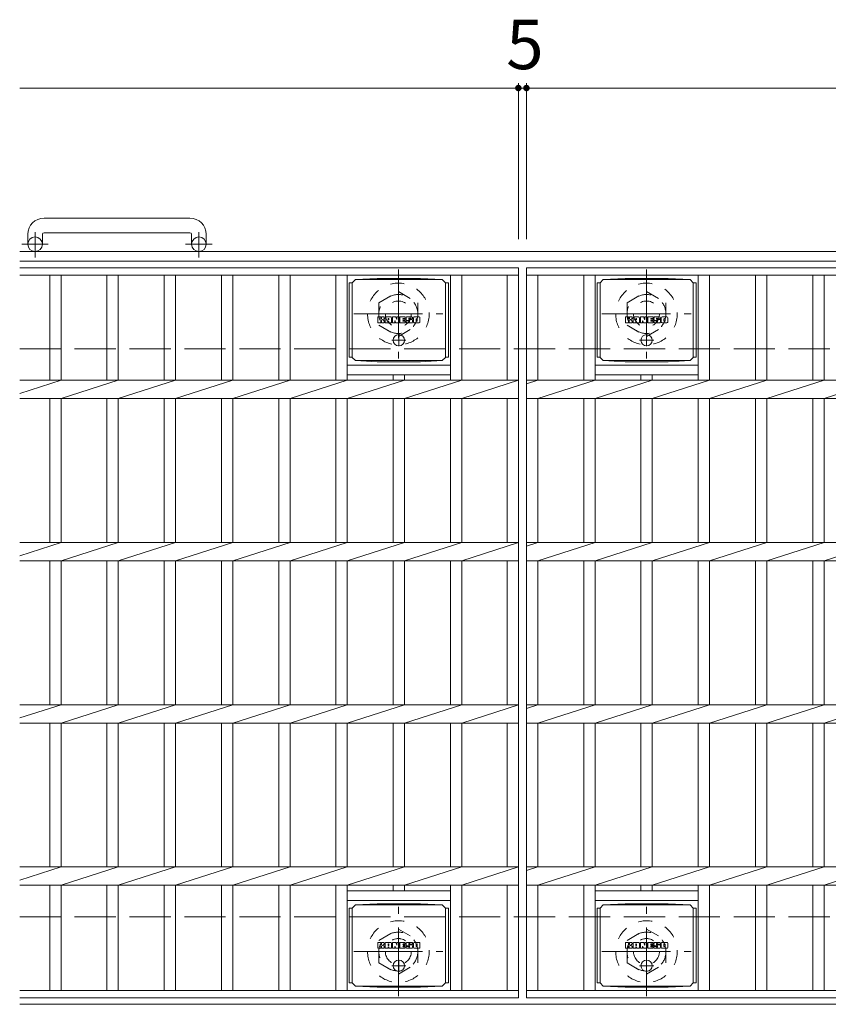
# Model space of a CAD drawing. Units: millimetres. Extents: x -1786 to 1923, y -1353 to 1377.
# Drawn here: x -1644 to -1146, y 653 to 1260 of the extents above; entities that cross this region are included whole.
import ezdxf

# ---------------------------------------------------------------- set-up
doc = ezdxf.new("R2010")
doc.units = ezdxf.units.MM
doc.header["$LTSCALE"] = 10
for name, pattern in [('JWW_CENTER1', [6.773333, 4.233333, -0.846667, 0.846667, -0.846667]), ('JWW_DASHED1', [1.693333, 0.846667, -0.846667]), ('JWW_DASHED3', [3.386667, 2.54, -0.846667])]:
    doc.linetypes.add(name, pattern=pattern)
for name, color, linetype in [('C-1', 7, 'Continuous'), ('C-2', 7, 'Continuous'), ('C-4', 7, 'Continuous'), ('C-8', 7, 'Continuous'), ('C-9', 7, 'Continuous'), ('C-F', 7, 'Continuous')]:
    doc.layers.add(name, color=color, linetype=linetype)
doc.styles.add('ＭＳ ゴシック', font='txt', dxfattribs={"height": 1})

msp = doc.modelspace()

# ---------------------------------------------------------------- linework, layer by layer
at = {"layer": 'C-1', "color": 2, "linetype": 'Continuous', "lineweight": 9}
for p, q in [((-1539.14, 1137.97), (-1629.14, 1137.97)), ((-1629.14, 1128.97), (-1539.14, 1128.97)), ((-1639.14, 1127.97), (-1639.14, 1121.87)), ((-1630.14, 1127.97), (-1630.14, 1121.87)), ((-1538.14, 1127.97), (-1538.14, 1121.87)), ((-1529.14, 1127.97), (-1529.14, 1121.87)), ((-24.14, 1117.37), (-1644.14, 1117.37)), ((-24.14, 1111.37), (-1644.14, 1111.37)), ((-24.14, 653.37), (-1644.14, 653.37))]:
    msp.add_line(p, q, dxfattribs=at)
at = {"layer": 'C-1', "color": 2, "linetype": 'JWW_CENTER1', "lineweight": 9}
for p, q in [((-1634.64, 1113.76), (-1634.64, 1129.36)), ((-1533.64, 1113.76), (-1533.64, 1129.36)), ((-1626.48, 1121.87), (-1642.88, 1121.87)), ((-1525.48, 1121.87), (-1541.88, 1121.87))]:
    msp.add_line(p, q, dxfattribs=at)
at = {"layer": 'C-1', "color": 2, "linetype": 'JWW_DASHED3', "lineweight": 9}
for p, q in [((-1644.14, 1057.37), (-24.14, 1057.37)), ((-1644.14, 707.37), (-24.14, 707.37))]:
    msp.add_line(p, q, dxfattribs=at)
at = {"layer": 'C-1', "color": 2, "linetype": 'Continuous', "lineweight": 9}
for centre in [(-1634.64, 1121.87), (-1533.64, 1121.87)]:
    msp.add_circle(centre, 4.5, dxfattribs=at)
for centre, radius, start, end in [((-1629.14, 1127.97), 10, 90, 180), ((-1539.14, 1127.97), 10, 0, 90), ((-1629.14, 1127.97), 1, 90, 180), ((-1539.14, 1127.97), 1, 0, 90)]:
    msp.add_arc(centre, radius, start, end, dxfattribs=at)
at = {"layer": 'C-2', "color": 3, "linetype": 'Continuous', "lineweight": 9}
for p, q in [((-1644.14, 1107.37), (-1336.64, 1107.37)), ((-1336.64, 1107.37), (-1336.64, 657.37)), ((-1331.64, 1107.37), (-336.64, 1107.37)), ((-1331.64, 1107.37), (-1331.64, 657.37)), ((-1644.14, 1102.87), (-1336.64, 1102.87)), ((-1625.64, 1102.87), (-1625.64, 1038.03)), ((-1618.64, 1102.87), (-1618.64, 1038.03)), ((-1590.34, 1102.87), (-1590.34, 1038.03)), ((-1583.34, 1102.87), (-1583.34, 1038.03)), ((-1555.04, 1102.87), (-1555.04, 1038.03)), ((-1548.04, 1102.87), (-1548.04, 1038.03)), ((-1519.74, 1102.87), (-1519.74, 1038.03)), ((-1512.74, 1102.87), (-1512.74, 1038.03)), ((-1484.44, 1102.87), (-1484.44, 1038.03)), ((-1477.44, 1102.87), (-1477.44, 1038.03)), ((-1449.14, 1102.87), (-1449.14, 1038.03)), ((-1442.14, 1102.87), (-1442.14, 1038.03)), ((-1378.54, 1102.87), (-1378.54, 1038.03)), ((-1371.54, 1102.87), (-1371.54, 1038.03)), ((-1343.64, 1102.87), (-1343.64, 1038.03)), ((-1331.64, 1102.87), (-336.64, 1102.87)), ((-1324.64, 1102.87), (-1324.64, 1038.03)), ((-1296.34, 1102.87), (-1296.34, 1038.03)), ((-1289.34, 1102.87), (-1289.34, 1038.03)), ((-1225.74, 1102.87), (-1225.74, 1038.03)), ((-1218.74, 1102.87), (-1218.74, 1038.03)), ((-1190.44, 1102.87), (-1190.44, 1038.03)), ((-1183.44, 1102.87), (-1183.44, 1038.03)), ((-1155.14, 1102.87), (-1155.14, 1038.03)), ((-1148.14, 1102.87), (-1148.14, 1038.03)), ((-1442.14, 1047.37), (-1378.54, 1047.37)), ((-1289.34, 1047.37), (-1225.74, 1047.37)), ((-1644.14, 1038.03), (-1336.64, 1038.03)), ((-1644.14, 1029.85), (-1618.64, 1038.03)), ((-1618.64, 1026.71), (-1583.34, 1038.03)), ((-1583.34, 1026.71), (-1548.04, 1038.03)), ((-1548.04, 1026.71), (-1512.74, 1038.03)), ((-1512.74, 1026.71), (-1477.44, 1038.03)), ((-1477.44, 1026.71), (-1442.14, 1038.03)), ((-1442.14, 1041.37), (-1378.54, 1041.37)), ((-1442.14, 1026.71), (-1406.84, 1038.03)), ((-1413.84, 1041.37), (-1413.84, 1038.03)), ((-1406.84, 1041.37), (-1406.84, 1038.03)), ((-1406.84, 1026.71), (-1371.54, 1038.03)), ((-1371.54, 1026.71), (-1336.64, 1038.03)), ((-1331.64, 1038.03), (-336.64, 1038.03)), ((-1331.64, 1035.78), (-1324.64, 1038.03)), ((-1324.64, 1026.71), (-1289.34, 1038.03)), ((-1289.34, 1041.37), (-1225.74, 1041.37)), ((-1289.34, 1026.71), (-1254.04, 1038.03)), ((-1261.04, 1041.37), (-1261.04, 1038.03)), ((-1254.04, 1041.37), (-1254.04, 1038.03)), ((-1254.04, 1026.71), (-1218.74, 1038.03)), ((-1218.74, 1026.71), (-1183.44, 1038.03)), ((-1183.44, 1026.71), (-1148.14, 1038.03)), ((-1148.14, 1026.71), (-1112.84, 1038.03)), ((-1644.14, 1026.71), (-1336.64, 1026.71)), ((-1625.64, 1026.71), (-1625.64, 938.03)), ((-1618.64, 1026.71), (-1618.64, 938.03)), ((-1590.34, 1026.71), (-1590.34, 938.03)), ((-1583.34, 1026.71), (-1583.34, 938.03)), ((-1555.04, 1026.71), (-1555.04, 938.03)), ((-1548.04, 1026.71), (-1548.04, 938.03)), ((-1519.74, 1026.71), (-1519.74, 938.03)), ((-1512.74, 1026.71), (-1512.74, 938.03)), ((-1484.44, 1026.71), (-1484.44, 938.03)), ((-1477.44, 1026.71), (-1477.44, 938.03)), ((-1449.14, 1026.71), (-1449.14, 938.03)), ((-1442.14, 1026.71), (-1442.14, 938.03)), ((-1413.84, 1026.71), (-1413.84, 938.03)), ((-1406.84, 1026.71), (-1406.84, 938.03)), ((-1378.54, 1026.71), (-1378.54, 938.03)), ((-1371.54, 1026.71), (-1371.54, 938.03)), ((-1343.64, 1026.71), (-1343.64, 938.03)), ((-1331.64, 1026.71), (-336.64, 1026.71)), ((-1324.64, 1026.71), (-1324.64, 938.03)), ((-1296.34, 1026.71), (-1296.34, 938.03)), ((-1289.34, 1026.71), (-1289.34, 938.03)), ((-1261.04, 1026.71), (-1261.04, 938.03)), ((-1254.04, 1026.71), (-1254.04, 938.03)), ((-1225.74, 1026.71), (-1225.74, 938.03)), ((-1218.74, 1026.71), (-1218.74, 938.03)), ((-1190.44, 1026.71), (-1190.44, 938.03)), ((-1183.44, 1026.71), (-1183.44, 938.03)), ((-1155.14, 1026.71), (-1155.14, 938.03)), ((-1148.14, 1026.71), (-1148.14, 938.03)), ((-1644.14, 938.03), (-1336.64, 938.03)), ((-1644.14, 929.85), (-1618.64, 938.03)), ((-1618.64, 926.71), (-1583.34, 938.03)), ((-1583.34, 926.71), (-1548.04, 938.03)), ((-1548.04, 926.71), (-1512.74, 938.03)), ((-1512.74, 926.71), (-1477.44, 938.03)), ((-1477.44, 926.71), (-1442.14, 938.03)), ((-1442.14, 926.71), (-1406.84, 938.03)), ((-1406.84, 926.71), (-1371.54, 938.03)), ((-1371.54, 926.71), (-1336.64, 938.03)), ((-1331.64, 938.03), (-336.64, 938.03)), ((-1331.64, 935.78), (-1324.64, 938.03)), ((-1324.64, 926.71), (-1289.34, 938.03)), ((-1289.34, 926.71), (-1254.04, 938.03)), ((-1254.04, 926.71), (-1218.74, 938.03)), ((-1218.74, 926.71), (-1183.44, 938.03)), ((-1183.44, 926.71), (-1148.14, 938.03)), ((-1148.14, 926.71), (-1112.84, 938.03)), ((-1644.14, 926.71), (-1336.64, 926.71)), ((-1625.64, 926.71), (-1625.64, 838.03)), ((-1618.64, 926.71), (-1618.64, 838.03)), ((-1590.34, 926.71), (-1590.34, 838.03)), ((-1583.34, 926.71), (-1583.34, 838.03)), ((-1555.04, 926.71), (-1555.04, 838.03)), ((-1548.04, 926.71), (-1548.04, 838.03)), ((-1519.74, 926.71), (-1519.74, 838.03)), ((-1512.74, 926.71), (-1512.74, 838.03)), ((-1484.44, 926.71), (-1484.44, 838.03)), ((-1477.44, 926.71), (-1477.44, 838.03)), ((-1449.14, 926.71), (-1449.14, 838.03)), ((-1442.14, 926.71), (-1442.14, 838.03)), ((-1413.84, 926.71), (-1413.84, 838.03)), ((-1406.84, 926.71), (-1406.84, 838.03)), ((-1378.54, 926.71), (-1378.54, 838.03)), ((-1371.54, 926.71), (-1371.54, 838.03)), ((-1343.64, 926.71), (-1343.64, 838.03)), ((-1331.64, 926.71), (-336.64, 926.71)), ((-1324.64, 926.71), (-1324.64, 838.03)), ((-1296.34, 926.71), (-1296.34, 838.03)), ((-1289.34, 926.71), (-1289.34, 838.03)), ((-1261.04, 926.71), (-1261.04, 838.03)), ((-1254.04, 926.71), (-1254.04, 838.03)), ((-1225.74, 926.71), (-1225.74, 838.03)), ((-1218.74, 926.71), (-1218.74, 838.03)), ((-1190.44, 926.71), (-1190.44, 838.03)), ((-1183.44, 926.71), (-1183.44, 838.03)), ((-1155.14, 926.71), (-1155.14, 838.03)), ((-1148.14, 926.71), (-1148.14, 838.03)), ((-1644.14, 838.03), (-1336.64, 838.03)), ((-1644.14, 829.85), (-1618.64, 838.03)), ((-1618.64, 826.71), (-1583.34, 838.03)), ((-1583.34, 826.71), (-1548.04, 838.03)), ((-1548.04, 826.71), (-1512.74, 838.03)), ((-1512.74, 826.71), (-1477.44, 838.03)), ((-1477.44, 826.71), (-1442.14, 838.03)), ((-1442.14, 826.71), (-1406.84, 838.03)), ((-1406.84, 826.71), (-1371.54, 838.03)), ((-1371.54, 826.71), (-1336.64, 838.03)), ((-1331.64, 838.03), (-336.64, 838.03)), ((-1331.64, 835.78), (-1324.64, 838.03)), ((-1324.64, 826.71), (-1289.34, 838.03)), ((-1289.34, 826.71), (-1254.04, 838.03)), ((-1254.04, 826.71), (-1218.74, 838.03)), ((-1218.74, 826.71), (-1183.44, 838.03)), ((-1183.44, 826.71), (-1148.14, 838.03)), ((-1148.14, 826.71), (-1112.84, 838.03)), ((-1644.14, 826.71), (-1336.64, 826.71)), ((-1625.64, 826.71), (-1625.64, 738.03)), ((-1618.64, 826.71), (-1618.64, 738.03)), ((-1590.34, 826.71), (-1590.34, 738.03)), ((-1583.34, 826.71), (-1583.34, 738.03)), ((-1555.04, 826.71), (-1555.04, 738.03)), ((-1548.04, 826.71), (-1548.04, 738.03)), ((-1519.74, 826.71), (-1519.74, 738.03)), ((-1512.74, 826.71), (-1512.74, 738.03)), ((-1484.44, 826.71), (-1484.44, 738.03)), ((-1477.44, 826.71), (-1477.44, 738.03)), ((-1449.14, 826.71), (-1449.14, 738.03)), ((-1442.14, 826.71), (-1442.14, 738.03)), ((-1413.84, 826.71), (-1413.84, 738.03)), ((-1406.84, 826.71), (-1406.84, 738.03)), ((-1378.54, 826.71), (-1378.54, 738.03)), ((-1371.54, 826.71), (-1371.54, 738.03)), ((-1343.64, 826.71), (-1343.64, 738.03)), ((-1331.64, 826.71), (-336.64, 826.71)), ((-1324.64, 826.71), (-1324.64, 738.03)), ((-1296.34, 826.71), (-1296.34, 738.03)), ((-1289.34, 826.71), (-1289.34, 738.03)), ((-1261.04, 826.71), (-1261.04, 738.03)), ((-1254.04, 826.71), (-1254.04, 738.03)), ((-1225.74, 826.71), (-1225.74, 738.03)), ((-1218.74, 826.71), (-1218.74, 738.03)), ((-1190.44, 826.71), (-1190.44, 738.03)), ((-1183.44, 826.71), (-1183.44, 738.03)), ((-1155.14, 826.71), (-1155.14, 738.03)), ((-1148.14, 826.71), (-1148.14, 738.03)), ((-1644.14, 738.03), (-1336.64, 738.03)), ((-1644.14, 729.85), (-1618.64, 738.03)), ((-1618.64, 726.71), (-1583.34, 738.03)), ((-1583.34, 726.71), (-1548.04, 738.03)), ((-1548.04, 726.71), (-1512.74, 738.03)), ((-1512.74, 726.71), (-1477.44, 738.03)), ((-1477.44, 726.71), (-1442.14, 738.03)), ((-1442.14, 726.71), (-1406.84, 738.03)), ((-1406.84, 726.71), (-1371.54, 738.03)), ((-1371.54, 726.71), (-1336.64, 738.03)), ((-1331.64, 738.03), (-336.64, 738.03)), ((-1331.64, 735.78), (-1324.64, 738.03)), ((-1324.64, 726.71), (-1289.34, 738.03)), ((-1289.34, 726.71), (-1254.04, 738.03)), ((-1254.04, 726.71), (-1218.74, 738.03)), ((-1218.74, 726.71), (-1183.44, 738.03)), ((-1183.44, 726.71), (-1148.14, 738.03)), ((-1148.14, 726.71), (-1112.84, 738.03)), ((-1644.14, 726.71), (-1336.64, 726.71)), ((-1625.64, 726.71), (-1625.64, 661.87)), ((-1618.64, 726.71), (-1618.64, 661.87)), ((-1590.34, 726.71), (-1590.34, 661.87)), ((-1583.34, 726.71), (-1583.34, 661.87)), ((-1555.04, 726.71), (-1555.04, 661.87)), ((-1548.04, 726.71), (-1548.04, 661.87)), ((-1519.74, 726.71), (-1519.74, 661.87)), ((-1512.74, 726.71), (-1512.74, 661.87)), ((-1484.44, 726.71), (-1484.44, 661.87)), ((-1477.44, 726.71), (-1477.44, 661.87)), ((-1449.14, 726.71), (-1449.14, 661.87)), ((-1442.14, 726.71), (-1442.14, 661.87)), ((-1442.14, 723.37), (-1378.54, 723.37)), ((-1413.84, 726.71), (-1413.84, 723.37)), ((-1406.84, 726.71), (-1406.84, 723.37)), ((-1378.54, 726.71), (-1378.54, 661.87)), ((-1371.54, 726.71), (-1371.54, 661.87)), ((-1343.64, 726.71), (-1343.64, 661.87)), ((-1331.64, 726.71), (-336.64, 726.71)), ((-1324.64, 726.71), (-1324.64, 661.87)), ((-1296.34, 726.71), (-1296.34, 661.87)), ((-1289.34, 726.71), (-1289.34, 661.87)), ((-1289.34, 723.37), (-1225.74, 723.37)), ((-1261.04, 726.71), (-1261.04, 723.37)), ((-1254.04, 726.71), (-1254.04, 723.37)), ((-1225.74, 726.71), (-1225.74, 661.87)), ((-1218.74, 726.71), (-1218.74, 661.87)), ((-1190.44, 726.71), (-1190.44, 661.87)), ((-1183.44, 726.71), (-1183.44, 661.87)), ((-1155.14, 726.71), (-1155.14, 661.87)), ((-1148.14, 726.71), (-1148.14, 661.87)), ((-1442.14, 717.37), (-1378.54, 717.37)), ((-1289.34, 717.37), (-1225.74, 717.37)), ((-1644.14, 661.87), (-1336.64, 661.87)), ((-1331.64, 661.87), (-336.64, 661.87)), ((-1644.14, 657.37), (-1336.64, 657.37)), ((-1331.64, 657.37), (-336.64, 657.37))]:
    msp.add_line(p, q, dxfattribs=at)
at = {"layer": 'C-4', "color": 7, "linetype": 'Continuous', "lineweight": 9}
for p, q in [((-1336.64, 1221.13), (-1336.64, 1125.06)), ((-1331.64, 1221.13), (-1331.64, 1125.06)), ((-1644.14, 1218.13), (-1336.64, 1218.13)), ((-1336.64, 1218.13), (-1331.64, 1218.13)), ((-1331.64, 1218.13), (-336.64, 1218.13))]:
    msp.add_line(p, q, dxfattribs=at)
at = {"layer": 'C-4', "color": 7, "linetype": 'Continuous', "lineweight": 9, "const_width": 2}
for points in [[(-1335.64, 1218.13, 0.414214), (-1336.64, 1219.13, 0.414214), (-1337.64, 1218.13, 0.414214), (-1336.64, 1217.13, 0.414214)], [(-1330.64, 1218.13, 0.414214), (-1331.64, 1219.13, 0.414214), (-1332.64, 1218.13, 0.414214), (-1331.64, 1217.13, 0.414214)]]:
    msp.add_lwpolyline(points, format="xyb", close=True, dxfattribs=at)
at = {"layer": 'C-8', "color": 2, "linetype": 'JWW_CENTER1', "lineweight": 9}
for p, q in [((-1410.64, 1106.37), (-1410.64, 1051.37)), ((-1257.64, 1106.37), (-1257.64, 1051.37)), ((-1438.14, 1078.87), (-1383.14, 1078.87)), ((-1285.14, 1078.87), (-1230.14, 1078.87)), ((-1410.64, 658.37), (-1410.64, 713.37)), ((-1257.64, 658.37), (-1257.64, 713.37)), ((-1438.14, 685.87), (-1383.14, 685.87)), ((-1285.14, 685.87), (-1230.14, 685.87))]:
    msp.add_line(p, q, dxfattribs=at)
at = {"layer": 'C-8', "color": 2, "linetype": 'JWW_DASHED1', "lineweight": 9}
for p, q in [((-1422.64, 1085.8), (-1410.64, 1092.73)), ((-1410.64, 1092.73), (-1398.64, 1085.8)), ((-1269.64, 1085.8), (-1257.64, 1092.73)), ((-1257.64, 1092.73), (-1245.64, 1085.8)), ((-1422.64, 1085.8), (-1422.64, 1071.94)), ((-1398.64, 1085.8), (-1398.64, 1071.94)), ((-1269.64, 1085.8), (-1269.64, 1071.94)), ((-1245.64, 1085.8), (-1245.64, 1071.94)), ((-1422.64, 1071.94), (-1410.64, 1065.01)), ((-1410.64, 1065.01), (-1398.64, 1071.94)), ((-1269.64, 1071.94), (-1257.64, 1065.01)), ((-1257.64, 1065.01), (-1245.64, 1071.94)), ((-1422.64, 692.8), (-1410.64, 699.73)), ((-1410.64, 699.73), (-1398.64, 692.8)), ((-1269.64, 692.8), (-1257.64, 699.73)), ((-1257.64, 699.73), (-1245.64, 692.8)), ((-1422.64, 678.94), (-1422.64, 692.8)), ((-1398.64, 678.94), (-1398.64, 692.8)), ((-1269.64, 678.94), (-1269.64, 692.8)), ((-1245.64, 678.94), (-1245.64, 692.8)), ((-1422.64, 678.94), (-1410.64, 672.01)), ((-1410.64, 672.01), (-1398.64, 678.94)), ((-1269.64, 678.94), (-1257.64, 672.01)), ((-1257.64, 672.01), (-1245.64, 678.94))]:
    msp.add_line(p, q, dxfattribs=at)
for centre, radius in [((-1410.64, 1078.87), 19), ((-1257.64, 1078.87), 19), ((-1410.64, 1078.87), 12), ((-1410.64, 1078.87), 8), ((-1257.64, 1078.87), 12), ((-1257.64, 1078.87), 8), ((-1410.64, 685.87), 19), ((-1257.64, 685.87), 19), ((-1410.64, 685.87), 12), ((-1410.64, 685.87), 8), ((-1257.64, 685.87), 12), ((-1257.64, 685.87), 8)]:
    msp.add_circle(centre, radius, dxfattribs=at)
at = {"layer": 'C-9', "color": 2, "linetype": 'Continuous', "lineweight": 9}
for p, q in [((-1439.09, 1098.14), (-1437.09, 1100.14)), ((-1437.09, 1100.14), (-1423.63, 1100.82)), ((-1437.09, 1100.14), (-1383.59, 1100.14)), ((-1397.05, 1100.82), (-1423.63, 1100.82)), ((-1383.59, 1100.14), (-1397.05, 1100.82)), ((-1381.59, 1098.14), (-1383.59, 1100.14)), ((-1286.29, 1098.14), (-1284.29, 1100.14)), ((-1284.29, 1100.14), (-1270.83, 1100.82)), ((-1284.29, 1100.14), (-1230.79, 1100.14)), ((-1244.25, 1100.82), (-1270.83, 1100.82)), ((-1230.79, 1100.14), (-1244.25, 1100.82)), ((-1228.79, 1098.14), (-1230.79, 1100.14)), ((-1439.09, 1098.1), (-1440.89, 1098.1)), ((-1440.89, 1098.1), (-1440.89, 1052.18)), ((-1439.09, 1052.14), (-1439.09, 1098.14)), ((-1381.59, 1052.14), (-1381.59, 1098.14)), ((-1381.59, 1098.1), (-1379.79, 1098.1)), ((-1379.79, 1098.1), (-1379.79, 1052.18)), ((-1286.29, 1098.1), (-1288.09, 1098.1)), ((-1288.09, 1098.1), (-1288.09, 1052.18)), ((-1286.29, 1052.14), (-1286.29, 1098.14)), ((-1228.79, 1052.14), (-1228.79, 1098.14)), ((-1228.79, 1098.1), (-1226.99, 1098.1)), ((-1226.99, 1098.1), (-1226.99, 1052.18)), ((-1439.09, 1052.18), (-1440.89, 1052.18)), ((-1439.09, 1052.14), (-1437.09, 1050.14)), ((-1437.09, 1050.14), (-1423.63, 1049.46)), ((-1437.09, 1050.14), (-1383.59, 1050.14)), ((-1383.59, 1050.14), (-1397.05, 1049.46)), ((-1381.59, 1052.14), (-1383.59, 1050.14)), ((-1381.59, 1052.18), (-1379.79, 1052.18)), ((-1286.29, 1052.18), (-1288.09, 1052.18)), ((-1286.29, 1052.14), (-1284.29, 1050.14)), ((-1284.29, 1050.14), (-1270.83, 1049.46)), ((-1284.29, 1050.14), (-1230.79, 1050.14)), ((-1230.79, 1050.14), (-1244.25, 1049.46)), ((-1228.79, 1052.14), (-1230.79, 1050.14)), ((-1228.79, 1052.18), (-1226.99, 1052.18)), ((-1397.05, 1049.46), (-1423.63, 1049.46)), ((-1244.25, 1049.46), (-1270.83, 1049.46)), ((-1439.09, 712.6), (-1440.89, 712.6)), ((-1440.89, 712.6), (-1440.89, 666.68)), ((-1439.09, 712.64), (-1437.09, 714.64)), ((-1439.09, 666.64), (-1439.09, 712.64)), ((-1437.09, 714.64), (-1423.63, 715.32)), ((-1437.09, 714.64), (-1383.59, 714.64)), ((-1397.05, 715.32), (-1423.63, 715.32)), ((-1383.59, 714.64), (-1397.05, 715.32)), ((-1381.59, 712.64), (-1383.59, 714.64)), ((-1381.59, 666.64), (-1381.59, 712.64)), ((-1381.59, 712.6), (-1379.79, 712.6)), ((-1379.79, 712.6), (-1379.79, 666.68)), ((-1286.29, 712.6), (-1288.09, 712.6)), ((-1288.09, 712.6), (-1288.09, 666.68)), ((-1286.29, 712.64), (-1284.29, 714.64)), ((-1286.29, 666.64), (-1286.29, 712.64)), ((-1284.29, 714.64), (-1270.83, 715.32)), ((-1284.29, 714.64), (-1230.79, 714.64)), ((-1244.25, 715.32), (-1270.83, 715.32)), ((-1230.79, 714.64), (-1244.25, 715.32)), ((-1228.79, 712.64), (-1230.79, 714.64)), ((-1228.79, 666.64), (-1228.79, 712.64)), ((-1228.79, 712.6), (-1226.99, 712.6)), ((-1226.99, 712.6), (-1226.99, 666.68)), ((-1439.09, 666.68), (-1440.89, 666.68)), ((-1439.09, 666.64), (-1437.09, 664.64)), ((-1437.09, 664.64), (-1423.63, 663.96)), ((-1437.09, 664.64), (-1383.59, 664.64)), ((-1397.05, 663.96), (-1423.63, 663.96)), ((-1383.59, 664.64), (-1397.05, 663.96)), ((-1381.59, 666.64), (-1383.59, 664.64)), ((-1381.59, 666.68), (-1379.79, 666.68)), ((-1286.29, 666.68), (-1288.09, 666.68)), ((-1286.29, 666.64), (-1284.29, 664.64)), ((-1284.29, 664.64), (-1270.83, 663.96)), ((-1284.29, 664.64), (-1230.79, 664.64)), ((-1244.25, 663.96), (-1270.83, 663.96)), ((-1230.79, 664.64), (-1244.25, 663.96)), ((-1228.79, 666.64), (-1230.79, 664.64)), ((-1228.79, 666.68), (-1226.99, 666.68))]:
    msp.add_line(p, q, dxfattribs=at)
at = {"layer": 'C-9', "color": 2, "linetype": 'JWW_CENTER1', "lineweight": 9}
for p, q in [((-1405.98, 1062.64), (-1414.7, 1062.64)), ((-1410.34, 1066.33), (-1410.34, 1058.95)), ((-1253.18, 1062.64), (-1261.9, 1062.64)), ((-1257.54, 1066.33), (-1257.54, 1058.95)), ((-1410.34, 680.83), (-1410.34, 673.45)), ((-1257.54, 680.83), (-1257.54, 673.45)), ((-1405.98, 677.14), (-1414.7, 677.14)), ((-1253.18, 677.14), (-1261.9, 677.14))]:
    msp.add_line(p, q, dxfattribs=at)
at = {"layer": 'C-9', "color": 2, "linetype": 'Continuous', "lineweight": 9}
for centre in [(-1410.34, 1062.64), (-1257.54, 1062.64), (-1410.34, 677.14), (-1257.54, 677.14)]:
    msp.add_circle(centre, 3.5, dxfattribs=at)
at = {"layer": 'C-F', "color": 7, "linetype": 'Continuous', "lineweight": 9}
for p, q in [((-1423.35, 1073.54), (-1423.35, 1076.9)), ((-1421.67, 1077.05), (-1423.19, 1077.05)), ((-1421.51, 1076.9), (-1421.51, 1075.97)), ((-1421.51, 1073.54), (-1421.51, 1074.63)), ((-1421.02, 1073.54), (-1421.02, 1074.63)), ((-1421.01, 1076.9), (-1421.01, 1075.97)), ((-1419.51, 1077.05), (-1420.85, 1077.05)), ((-1419.35, 1076.9), (-1419.35, 1076.11)), ((-1419.35, 1073.54), (-1419.35, 1074.47)), ((-1418.68, 1073.54), (-1418.68, 1076.53)), ((-1415.37, 1077.05), (-1418.16, 1077.05)), ((-1417.02, 1075.26), (-1417.02, 1075.8)), ((-1416.56, 1075.21), (-1416.97, 1075.21)), ((-1416.51, 1075.26), (-1416.51, 1075.8)), ((-1414.84, 1073.54), (-1414.84, 1076.53)), ((-1414.17, 1076.9), (-1414.17, 1073.54)), ((-1414.01, 1077.05), (-1412.31, 1077.05)), ((-1412.85, 1073.54), (-1412.85, 1074.45)), ((-1412.37, 1073.5), (-1412.66, 1074.48)), ((-1412.16, 1076.94), (-1411.68, 1075.45)), ((-1411.52, 1076.9), (-1411.52, 1075.48)), ((-1411.36, 1077.05), (-1410.34, 1077.05)), ((-1410.19, 1076.9), (-1410.19, 1073.54)), ((-1409.68, 1073.54), (-1409.68, 1076.9)), ((-1409.52, 1077.05), (-1406.5, 1077.05)), ((-1406.5, 1076.06), (-1407.62, 1076.06)), ((-1406.5, 1075.62), (-1407.62, 1075.62)), ((-1406.5, 1074.82), (-1407.62, 1074.82)), ((-1406.51, 1074.39), (-1407.62, 1074.39)), ((-1406.35, 1073.54), (-1406.35, 1074.23)), ((-1406.34, 1076.22), (-1406.34, 1076.9)), ((-1406.34, 1074.97), (-1406.34, 1075.47)), ((-1405.84, 1074.4), (-1405.84, 1073.91)), ((-1405.68, 1074.55), (-1404.33, 1074.55)), ((-1402.36, 1077.05), (-1405.41, 1077.05)), ((-1403.83, 1074.88), (-1405.41, 1074.88)), ((-1404.18, 1075.71), (-1404.18, 1076.12)), ((-1404.17, 1074.4), (-1404.17, 1074.29)), ((-1404.02, 1075.55), (-1402.26, 1075.55)), ((-1403.67, 1074.73), (-1403.67, 1074.29)), ((-1403.66, 1076.03), (-1403.66, 1076.12)), ((-1403.5, 1075.87), (-1401.83, 1075.87)), ((-1401.83, 1076.53), (-1401.83, 1075.87)), ((-1401.32, 1073.91), (-1401.32, 1076.53)), ((-1397.85, 1077.05), (-1400.8, 1077.05)), ((-1399.65, 1074.71), (-1399.65, 1075.73)), ((-1399.01, 1074.71), (-1399.01, 1075.73)), ((-1397.33, 1076.53), (-1397.33, 1073.91)), ((-1270.55, 1073.54), (-1270.55, 1076.9)), ((-1268.87, 1077.05), (-1270.39, 1077.05)), ((-1268.71, 1076.9), (-1268.71, 1075.97)), ((-1268.71, 1073.54), (-1268.71, 1074.63)), ((-1268.22, 1073.54), (-1268.22, 1074.63)), ((-1268.21, 1076.9), (-1268.21, 1075.97)), ((-1266.71, 1077.05), (-1268.05, 1077.05)), ((-1266.55, 1076.9), (-1266.55, 1076.11)), ((-1266.55, 1073.54), (-1266.55, 1074.47)), ((-1265.88, 1073.54), (-1265.88, 1076.53)), ((-1262.57, 1077.05), (-1265.36, 1077.05)), ((-1264.22, 1075.26), (-1264.22, 1075.8)), ((-1263.76, 1075.21), (-1264.17, 1075.21)), ((-1263.71, 1075.26), (-1263.71, 1075.8)), ((-1262.04, 1073.54), (-1262.04, 1076.53)), ((-1261.37, 1076.9), (-1261.37, 1073.54)), ((-1261.21, 1077.05), (-1259.51, 1077.05)), ((-1260.05, 1073.54), (-1260.05, 1074.45)), ((-1259.57, 1073.5), (-1259.86, 1074.48)), ((-1259.36, 1076.94), (-1258.88, 1075.45)), ((-1258.72, 1076.9), (-1258.72, 1075.48)), ((-1258.56, 1077.05), (-1257.54, 1077.05)), ((-1257.39, 1076.9), (-1257.39, 1073.54)), ((-1256.88, 1073.54), (-1256.88, 1076.9)), ((-1256.72, 1077.05), (-1253.7, 1077.05)), ((-1253.7, 1076.06), (-1254.82, 1076.06)), ((-1253.7, 1075.62), (-1254.82, 1075.62)), ((-1253.7, 1074.82), (-1254.82, 1074.82)), ((-1253.71, 1074.39), (-1254.82, 1074.39)), ((-1253.55, 1073.54), (-1253.55, 1074.23)), ((-1253.54, 1076.22), (-1253.54, 1076.9)), ((-1253.54, 1074.97), (-1253.54, 1075.47)), ((-1253.04, 1074.4), (-1253.04, 1073.91)), ((-1252.88, 1074.55), (-1251.53, 1074.55)), ((-1249.56, 1077.05), (-1252.61, 1077.05)), ((-1251.03, 1074.88), (-1252.61, 1074.88)), ((-1251.38, 1075.71), (-1251.38, 1076.12)), ((-1251.37, 1074.4), (-1251.37, 1074.29)), ((-1251.22, 1075.55), (-1249.46, 1075.55)), ((-1250.87, 1074.73), (-1250.87, 1074.29)), ((-1250.86, 1076.03), (-1250.86, 1076.12)), ((-1250.7, 1075.87), (-1249.03, 1075.87)), ((-1249.03, 1076.53), (-1249.03, 1075.87)), ((-1248.52, 1073.91), (-1248.52, 1076.53)), ((-1245.05, 1077.05), (-1248, 1077.05)), ((-1246.85, 1074.71), (-1246.85, 1075.73)), ((-1246.21, 1074.71), (-1246.21, 1075.73)), ((-1244.53, 1076.53), (-1244.53, 1073.91)), ((-1423.19, 1073.39), (-1421.67, 1073.39)), ((-1420.86, 1073.39), (-1419.5, 1073.39)), ((-1417.18, 1073.39), (-1418.53, 1073.39)), ((-1417.02, 1073.54), (-1417.02, 1073.96)), ((-1416.51, 1073.54), (-1416.51, 1073.96)), ((-1416.35, 1073.39), (-1415, 1073.39)), ((-1413.01, 1073.39), (-1414.01, 1073.39)), ((-1410.34, 1073.39), (-1412.22, 1073.39)), ((-1409.52, 1073.39), (-1406.51, 1073.39)), ((-1402.26, 1073.39), (-1405.31, 1073.39)), ((-1397.85, 1073.39), (-1400.8, 1073.39)), ((-1270.39, 1073.39), (-1268.87, 1073.39)), ((-1268.06, 1073.39), (-1266.7, 1073.39)), ((-1264.38, 1073.39), (-1265.73, 1073.39)), ((-1264.22, 1073.54), (-1264.22, 1073.96)), ((-1263.71, 1073.54), (-1263.71, 1073.96)), ((-1263.55, 1073.39), (-1262.2, 1073.39)), ((-1260.21, 1073.39), (-1261.21, 1073.39)), ((-1257.54, 1073.39), (-1259.42, 1073.39)), ((-1256.72, 1073.39), (-1253.71, 1073.39)), ((-1249.46, 1073.39), (-1252.51, 1073.39)), ((-1245.05, 1073.39), (-1248, 1073.39)), ((-1423.35, 688.04), (-1423.35, 691.4)), ((-1421.67, 691.55), (-1423.19, 691.55)), ((-1423.19, 687.89), (-1421.67, 687.89)), ((-1421.51, 691.4), (-1421.51, 690.47)), ((-1421.51, 688.04), (-1421.51, 689.13)), ((-1421.02, 688.04), (-1421.02, 689.13)), ((-1421.01, 691.4), (-1421.01, 690.47)), ((-1420.86, 687.89), (-1419.5, 687.89)), ((-1419.51, 691.55), (-1420.85, 691.55)), ((-1419.35, 691.4), (-1419.35, 690.61)), ((-1419.35, 688.04), (-1419.35, 688.97)), ((-1418.68, 688.04), (-1418.68, 691.03)), ((-1417.18, 687.89), (-1418.53, 687.89)), ((-1415.37, 691.55), (-1418.16, 691.55)), ((-1417.02, 689.76), (-1417.02, 690.3)), ((-1417.02, 688.04), (-1417.02, 688.46)), ((-1416.56, 689.71), (-1416.97, 689.71)), ((-1416.51, 689.76), (-1416.51, 690.3)), ((-1416.51, 688.04), (-1416.51, 688.46)), ((-1416.35, 687.89), (-1415, 687.89)), ((-1414.84, 688.04), (-1414.84, 691.03)), ((-1414.17, 691.4), (-1414.17, 688.04)), ((-1414.01, 691.55), (-1412.31, 691.55)), ((-1413.01, 687.89), (-1414.01, 687.89)), ((-1412.85, 688.04), (-1412.85, 688.95)), ((-1412.37, 688), (-1412.66, 688.98)), ((-1410.34, 687.89), (-1412.22, 687.89)), ((-1412.16, 691.44), (-1411.68, 689.95)), ((-1411.52, 691.4), (-1411.52, 689.98)), ((-1411.36, 691.55), (-1410.34, 691.55)), ((-1410.19, 691.4), (-1410.19, 688.04)), ((-1409.68, 688.04), (-1409.68, 691.4)), ((-1409.52, 691.55), (-1406.5, 691.55)), ((-1409.52, 687.89), (-1406.51, 687.89)), ((-1406.5, 690.56), (-1407.62, 690.56)), ((-1406.5, 690.12), (-1407.62, 690.12)), ((-1406.5, 689.32), (-1407.62, 689.32)), ((-1406.51, 688.89), (-1407.62, 688.89)), ((-1406.35, 688.04), (-1406.35, 688.73)), ((-1406.34, 690.72), (-1406.34, 691.4)), ((-1406.34, 689.47), (-1406.34, 689.97)), ((-1405.84, 688.9), (-1405.84, 688.41)), ((-1405.68, 689.05), (-1404.33, 689.05)), ((-1402.36, 691.55), (-1405.41, 691.55)), ((-1403.83, 689.38), (-1405.41, 689.38)), ((-1402.26, 687.89), (-1405.31, 687.89)), ((-1404.18, 690.21), (-1404.18, 690.62)), ((-1404.17, 688.9), (-1404.17, 688.79)), ((-1404.02, 690.05), (-1402.26, 690.05)), ((-1403.67, 689.23), (-1403.67, 688.79)), ((-1403.66, 690.53), (-1403.66, 690.62)), ((-1403.5, 690.37), (-1401.83, 690.37)), ((-1401.83, 691.03), (-1401.83, 690.37)), ((-1401.32, 688.41), (-1401.32, 691.03)), ((-1397.85, 691.55), (-1400.8, 691.55)), ((-1397.85, 687.89), (-1400.8, 687.89)), ((-1399.65, 689.21), (-1399.65, 690.23)), ((-1399.01, 689.21), (-1399.01, 690.23)), ((-1397.33, 691.03), (-1397.33, 688.41)), ((-1270.55, 688.04), (-1270.55, 691.4)), ((-1268.87, 691.55), (-1270.39, 691.55)), ((-1270.39, 687.89), (-1268.87, 687.89)), ((-1268.71, 691.4), (-1268.71, 690.47)), ((-1268.71, 688.04), (-1268.71, 689.13)), ((-1268.22, 688.04), (-1268.22, 689.13)), ((-1268.21, 691.4), (-1268.21, 690.47)), ((-1268.06, 687.89), (-1266.7, 687.89)), ((-1266.71, 691.55), (-1268.05, 691.55)), ((-1266.55, 691.4), (-1266.55, 690.61)), ((-1266.55, 688.04), (-1266.55, 688.97)), ((-1265.88, 688.04), (-1265.88, 691.03)), ((-1264.38, 687.89), (-1265.73, 687.89)), ((-1262.57, 691.55), (-1265.36, 691.55)), ((-1264.22, 689.76), (-1264.22, 690.3)), ((-1264.22, 688.04), (-1264.22, 688.46)), ((-1263.76, 689.71), (-1264.17, 689.71)), ((-1263.71, 689.76), (-1263.71, 690.3)), ((-1263.71, 688.04), (-1263.71, 688.46)), ((-1263.55, 687.89), (-1262.2, 687.89)), ((-1262.04, 688.04), (-1262.04, 691.03)), ((-1261.37, 691.4), (-1261.37, 688.04)), ((-1261.21, 691.55), (-1259.51, 691.55)), ((-1260.21, 687.89), (-1261.21, 687.89)), ((-1260.05, 688.04), (-1260.05, 688.95)), ((-1259.57, 688), (-1259.86, 688.98)), ((-1257.54, 687.89), (-1259.42, 687.89)), ((-1259.36, 691.44), (-1258.88, 689.95)), ((-1258.72, 691.4), (-1258.72, 689.98)), ((-1258.56, 691.55), (-1257.54, 691.55)), ((-1257.39, 691.4), (-1257.39, 688.04)), ((-1256.88, 688.04), (-1256.88, 691.4)), ((-1256.72, 691.55), (-1253.7, 691.55)), ((-1256.72, 687.89), (-1253.71, 687.89)), ((-1253.7, 690.56), (-1254.82, 690.56)), ((-1253.7, 690.12), (-1254.82, 690.12)), ((-1253.7, 689.32), (-1254.82, 689.32)), ((-1253.71, 688.89), (-1254.82, 688.89)), ((-1253.55, 688.04), (-1253.55, 688.73)), ((-1253.54, 690.72), (-1253.54, 691.4)), ((-1253.54, 689.47), (-1253.54, 689.97)), ((-1253.04, 688.9), (-1253.04, 688.41)), ((-1252.88, 689.05), (-1251.53, 689.05)), ((-1249.56, 691.55), (-1252.61, 691.55)), ((-1251.03, 689.38), (-1252.61, 689.38)), ((-1249.46, 687.89), (-1252.51, 687.89)), ((-1251.38, 690.21), (-1251.38, 690.62)), ((-1251.37, 688.9), (-1251.37, 688.79)), ((-1251.22, 690.05), (-1249.46, 690.05)), ((-1250.87, 689.23), (-1250.87, 688.79)), ((-1250.86, 690.53), (-1250.86, 690.62)), ((-1250.7, 690.37), (-1249.03, 690.37)), ((-1249.03, 691.03), (-1249.03, 690.37)), ((-1248.52, 688.41), (-1248.52, 691.03)), ((-1245.05, 691.55), (-1248, 691.55)), ((-1245.05, 687.89), (-1248, 687.89)), ((-1246.85, 689.21), (-1246.85, 690.23)), ((-1246.21, 689.21), (-1246.21, 690.23)), ((-1244.53, 691.03), (-1244.53, 688.41))]:
    msp.add_line(p, q, dxfattribs=at)
for centre, radius, start, end in [((-1423.19, 1076.9), 0.157, 90, 180), ((-1421.67, 1076.9), 0.157, 0, 90), ((-1421.26, 1075.97), 0.251, 180, 0), ((-1421.26, 1074.63), 0.249, 0, 180), ((-1420.85, 1076.9), 0.157, 90, 180), ((-1420.43, 1075.3), 0.0878, 97.33171, 266.57183), ((-1420.73, 1077.63), 2.26, 277.33171, 299.42073), ((-1420.53, 1073.57), 1.64, 53.71985, 86.57183), ((-1419.87, 1076.11), 0.524, 299.42073, 0), ((-1419.87, 1074.47), 0.524, 0, 53.71985), ((-1419.51, 1076.9), 0.157, 0, 90), ((-1418.16, 1076.53), 0.524, 90, 180), ((-1416.76, 1075.8), 0.255, 0, 180), ((-1416.97, 1075.26), 0.0524, 180, 270), ((-1416.76, 1073.96), 0.255, 0, 180), ((-1416.56, 1075.26), 0.0524, 270, 0), ((-1415.37, 1076.53), 0.524, 0, 90), ((-1414.01, 1076.9), 0.157, 90, 180), ((-1412.75, 1074.45), 0.101, 16.48875, 180), ((-1412.31, 1076.9), 0.157, 17.75635, 90), ((-1411.6, 1075.48), 0.0827, 197.75635, 0), ((-1411.36, 1076.9), 0.157, 90, 180), ((-1410.34, 1076.9), 0.157, 0, 90), ((-1409.52, 1076.9), 0.157, 90, 180), ((-1407.62, 1075.84), 0.22, 90, 270), ((-1407.62, 1074.6), 0.214, 90, 270), ((-1406.51, 1074.23), 0.157, 0, 90), ((-1406.5, 1076.9), 0.157, 0, 90), ((-1406.5, 1076.22), 0.157, 270, 0), ((-1406.5, 1075.47), 0.157, 0, 90), ((-1406.5, 1074.97), 0.157, 270, 0), ((-1403.46, 1075.97), 2.38, 157.10112, 202.89888), ((-1405.68, 1074.4), 0.157, 90, 180), ((-1405.41, 1076.79), 0.262, 90, 157.10112), ((-1405.41, 1075.15), 0.262, 202.89888, 270), ((-1404.33, 1074.4), 0.157, 0, 90), ((-1403.92, 1076.12), 0.259, 0, 180), ((-1404.02, 1075.71), 0.157, 180, 270), ((-1403.92, 1074.29), 0.25, 180, 0), ((-1403.83, 1074.73), 0.157, 0, 90), ((-1403.5, 1076.03), 0.157, 180, 270), ((-1402.36, 1076.53), 0.524, 0, 90), ((-1402.26, 1075.29), 0.262, 22.90802, 90), ((-1404.21, 1074.47), 2.37, 337.09198, 22.90802), ((-1400.8, 1076.53), 0.524, 90, 180), ((-1399.33, 1075.73), 0.321, 0, 180), ((-1399.33, 1074.71), 0.321, 180, 0), ((-1397.85, 1076.53), 0.524, 0, 90), ((-1270.39, 1076.9), 0.157, 90, 180), ((-1268.87, 1076.9), 0.157, 0, 90), ((-1268.46, 1075.97), 0.251, 180, 0), ((-1268.46, 1074.63), 0.249, 0, 180), ((-1268.05, 1076.9), 0.157, 90, 180), ((-1267.63, 1075.3), 0.0878, 97.33171, 266.57183), ((-1267.93, 1077.63), 2.26, 277.33171, 299.42073), ((-1267.73, 1073.57), 1.64, 53.71985, 86.57183), ((-1267.07, 1076.11), 0.524, 299.42073, 0), ((-1267.07, 1074.47), 0.524, 0, 53.71985), ((-1266.71, 1076.9), 0.157, 0, 90), ((-1265.36, 1076.53), 0.524, 90, 180), ((-1263.96, 1075.8), 0.255, 0, 180), ((-1264.17, 1075.26), 0.0524, 180, 270), ((-1263.96, 1073.96), 0.255, 0, 180), ((-1263.76, 1075.26), 0.0524, 270, 0), ((-1262.57, 1076.53), 0.524, 0, 90), ((-1261.21, 1076.9), 0.157, 90, 180), ((-1259.95, 1074.45), 0.101, 16.48875, 180), ((-1259.51, 1076.9), 0.157, 17.75635, 90), ((-1258.8, 1075.48), 0.0827, 197.75635, 0), ((-1258.56, 1076.9), 0.157, 90, 180), ((-1257.54, 1076.9), 0.157, 0, 90), ((-1256.72, 1076.9), 0.157, 90, 180), ((-1254.82, 1075.84), 0.22, 90, 270), ((-1254.82, 1074.6), 0.214, 90, 270), ((-1253.71, 1074.23), 0.157, 0, 90), ((-1253.7, 1076.9), 0.157, 0, 90), ((-1253.7, 1076.22), 0.157, 270, 0), ((-1253.7, 1075.47), 0.157, 0, 90), ((-1253.7, 1074.97), 0.157, 270, 0), ((-1250.66, 1075.97), 2.38, 157.10112, 202.89888), ((-1252.88, 1074.4), 0.157, 90, 180), ((-1252.61, 1076.79), 0.262, 90, 157.10112), ((-1252.61, 1075.15), 0.262, 202.89888, 270), ((-1251.53, 1074.4), 0.157, 0, 90), ((-1251.12, 1076.12), 0.259, 0, 180), ((-1251.22, 1075.71), 0.157, 180, 270), ((-1251.12, 1074.29), 0.25, 180, 0), ((-1251.03, 1074.73), 0.157, 0, 90), ((-1250.7, 1076.03), 0.157, 180, 270), ((-1249.56, 1076.53), 0.524, 0, 90), ((-1249.46, 1075.29), 0.262, 22.90802, 90), ((-1251.41, 1074.47), 2.37, 337.09198, 22.90802), ((-1248, 1076.53), 0.524, 90, 180), ((-1246.53, 1075.73), 0.321, 0, 180), ((-1246.53, 1074.71), 0.321, 180, 0), ((-1245.05, 1076.53), 0.524, 0, 90), ((-1423.19, 1073.54), 0.157, 180, 270), ((-1421.67, 1073.54), 0.157, 270, 0), ((-1420.86, 1073.54), 0.157, 180, 270), ((-1419.5, 1073.54), 0.157, 270, 0), ((-1418.53, 1073.54), 0.157, 180, 270), ((-1417.18, 1073.54), 0.157, 270, 0), ((-1416.35, 1073.54), 0.157, 180, 270), ((-1415, 1073.54), 0.157, 270, 0), ((-1414.01, 1073.54), 0.157, 180, 270), ((-1413.01, 1073.54), 0.157, 270, 0), ((-1412.22, 1073.54), 0.157, 196.48875, 270), ((-1410.34, 1073.54), 0.157, 270, 0), ((-1409.52, 1073.54), 0.157, 180, 270), ((-1406.51, 1073.54), 0.157, 270, 0), ((-1405.31, 1073.91), 0.524, 180, 270), ((-1402.26, 1073.65), 0.262, 270, 337.09198), ((-1400.8, 1073.91), 0.524, 180, 270), ((-1397.85, 1073.91), 0.524, 270, 0), ((-1270.39, 1073.54), 0.157, 180, 270), ((-1268.87, 1073.54), 0.157, 270, 0), ((-1268.06, 1073.54), 0.157, 180, 270), ((-1266.7, 1073.54), 0.157, 270, 0), ((-1265.73, 1073.54), 0.157, 180, 270), ((-1264.38, 1073.54), 0.157, 270, 0), ((-1263.55, 1073.54), 0.157, 180, 270), ((-1262.2, 1073.54), 0.157, 270, 0), ((-1261.21, 1073.54), 0.157, 180, 270), ((-1260.21, 1073.54), 0.157, 270, 0), ((-1259.42, 1073.54), 0.157, 196.48875, 270), ((-1257.54, 1073.54), 0.157, 270, 0), ((-1256.72, 1073.54), 0.157, 180, 270), ((-1253.71, 1073.54), 0.157, 270, 0), ((-1252.51, 1073.91), 0.524, 180, 270), ((-1249.46, 1073.65), 0.262, 270, 337.09198), ((-1248, 1073.91), 0.524, 180, 270), ((-1245.05, 1073.91), 0.524, 270, 0), ((-1423.19, 691.4), 0.157, 90, 180), ((-1423.19, 688.04), 0.157, 180, 270), ((-1421.67, 691.4), 0.157, 0, 90), ((-1421.67, 688.04), 0.157, 270, 0), ((-1421.26, 690.47), 0.251, 180, 0), ((-1421.26, 689.13), 0.249, 0, 180), ((-1420.86, 688.04), 0.157, 180, 270), ((-1420.85, 691.4), 0.157, 90, 180), ((-1420.43, 689.8), 0.0878, 97.33171, 266.57183), ((-1420.73, 692.13), 2.26, 277.33171, 299.42073), ((-1420.53, 688.07), 1.64, 53.71985, 86.57183), ((-1419.87, 690.61), 0.524, 299.42073, 0), ((-1419.87, 688.97), 0.524, 0, 53.71985), ((-1419.51, 691.4), 0.157, 0, 90), ((-1419.5, 688.04), 0.157, 270, 0), ((-1418.16, 691.03), 0.524, 90, 180), ((-1418.53, 688.04), 0.157, 180, 270), ((-1417.18, 688.04), 0.157, 270, 0), ((-1416.76, 690.3), 0.255, 0, 180), ((-1416.97, 689.76), 0.0524, 180, 270), ((-1416.76, 688.46), 0.255, 0, 180), ((-1416.56, 689.76), 0.0524, 270, 0), ((-1416.35, 688.04), 0.157, 180, 270), ((-1415.37, 691.03), 0.524, 0, 90), ((-1415, 688.04), 0.157, 270, 0), ((-1414.01, 691.4), 0.157, 90, 180), ((-1414.01, 688.04), 0.157, 180, 270), ((-1413.01, 688.04), 0.157, 270, 0), ((-1412.75, 688.95), 0.101, 16.48875, 180), ((-1412.22, 688.04), 0.157, 196.48875, 270), ((-1412.31, 691.4), 0.157, 17.75635, 90), ((-1411.6, 689.98), 0.0827, 197.75635, 0), ((-1411.36, 691.4), 0.157, 90, 180), ((-1410.34, 691.4), 0.157, 0, 90), ((-1410.34, 688.04), 0.157, 270, 0), ((-1409.52, 691.4), 0.157, 90, 180), ((-1409.52, 688.04), 0.157, 180, 270), ((-1407.62, 690.34), 0.22, 90, 270), ((-1407.62, 689.1), 0.214, 90, 270), ((-1406.51, 688.73), 0.157, 0, 90), ((-1406.51, 688.04), 0.157, 270, 0), ((-1406.5, 691.4), 0.157, 0, 90), ((-1406.5, 690.72), 0.157, 270, 0), ((-1406.5, 689.97), 0.157, 0, 90), ((-1406.5, 689.47), 0.157, 270, 0), ((-1403.46, 690.47), 2.38, 157.10112, 202.89888), ((-1405.68, 688.9), 0.157, 90, 180), ((-1405.31, 688.41), 0.524, 180, 270), ((-1405.41, 691.29), 0.262, 90, 157.10112), ((-1405.41, 689.65), 0.262, 202.89888, 270), ((-1404.33, 688.9), 0.157, 0, 90), ((-1403.92, 690.62), 0.259, 0, 180), ((-1404.02, 690.21), 0.157, 180, 270), ((-1403.92, 688.79), 0.25, 180, 0), ((-1403.83, 689.23), 0.157, 0, 90), ((-1403.5, 690.53), 0.157, 180, 270), ((-1402.36, 691.03), 0.524, 0, 90), ((-1402.26, 689.79), 0.262, 22.90802, 90), ((-1402.26, 688.15), 0.262, 270, 337.09198), ((-1404.21, 688.97), 2.37, 337.09198, 22.90802), ((-1400.8, 691.03), 0.524, 90, 180), ((-1400.8, 688.41), 0.524, 180, 270), ((-1399.33, 690.23), 0.321, 0, 180), ((-1399.33, 689.21), 0.321, 180, 0), ((-1397.85, 691.03), 0.524, 0, 90), ((-1397.85, 688.41), 0.524, 270, 0), ((-1270.39, 691.4), 0.157, 90, 180), ((-1270.39, 688.04), 0.157, 180, 270), ((-1268.87, 691.4), 0.157, 0, 90), ((-1268.87, 688.04), 0.157, 270, 0), ((-1268.46, 690.47), 0.251, 180, 0), ((-1268.46, 689.13), 0.249, 0, 180), ((-1268.06, 688.04), 0.157, 180, 270), ((-1268.05, 691.4), 0.157, 90, 180), ((-1267.63, 689.8), 0.0878, 97.33171, 266.57183), ((-1267.93, 692.13), 2.26, 277.33171, 299.42073), ((-1267.73, 688.07), 1.64, 53.71985, 86.57183), ((-1267.07, 690.61), 0.524, 299.42073, 0), ((-1267.07, 688.97), 0.524, 0, 53.71985), ((-1266.71, 691.4), 0.157, 0, 90), ((-1266.7, 688.04), 0.157, 270, 0), ((-1265.36, 691.03), 0.524, 90, 180), ((-1265.73, 688.04), 0.157, 180, 270), ((-1264.38, 688.04), 0.157, 270, 0), ((-1263.96, 690.3), 0.255, 0, 180), ((-1264.17, 689.76), 0.0524, 180, 270), ((-1263.96, 688.46), 0.255, 0, 180), ((-1263.76, 689.76), 0.0524, 270, 0), ((-1263.55, 688.04), 0.157, 180, 270), ((-1262.57, 691.03), 0.524, 0, 90), ((-1262.2, 688.04), 0.157, 270, 0), ((-1261.21, 691.4), 0.157, 90, 180), ((-1261.21, 688.04), 0.157, 180, 270), ((-1260.21, 688.04), 0.157, 270, 0), ((-1259.95, 688.95), 0.101, 16.48875, 180), ((-1259.42, 688.04), 0.157, 196.48875, 270), ((-1259.51, 691.4), 0.157, 17.75635, 90), ((-1258.8, 689.98), 0.0827, 197.75635, 0), ((-1258.56, 691.4), 0.157, 90, 180), ((-1257.54, 691.4), 0.157, 0, 90), ((-1257.54, 688.04), 0.157, 270, 0), ((-1256.72, 691.4), 0.157, 90, 180), ((-1256.72, 688.04), 0.157, 180, 270), ((-1254.82, 690.34), 0.22, 90, 270), ((-1254.82, 689.1), 0.214, 90, 270), ((-1253.71, 688.73), 0.157, 0, 90), ((-1253.71, 688.04), 0.157, 270, 0), ((-1253.7, 691.4), 0.157, 0, 90), ((-1253.7, 690.72), 0.157, 270, 0), ((-1253.7, 689.97), 0.157, 0, 90), ((-1253.7, 689.47), 0.157, 270, 0), ((-1250.66, 690.47), 2.38, 157.10112, 202.89888), ((-1252.88, 688.9), 0.157, 90, 180), ((-1252.51, 688.41), 0.524, 180, 270), ((-1252.61, 691.29), 0.262, 90, 157.10112), ((-1252.61, 689.65), 0.262, 202.89888, 270), ((-1251.53, 688.9), 0.157, 0, 90), ((-1251.12, 690.62), 0.259, 0, 180), ((-1251.22, 690.21), 0.157, 180, 270), ((-1251.12, 688.79), 0.25, 180, 0), ((-1251.03, 689.23), 0.157, 0, 90), ((-1250.7, 690.53), 0.157, 180, 270), ((-1249.56, 691.03), 0.524, 0, 90), ((-1249.46, 689.79), 0.262, 22.90802, 90), ((-1249.46, 688.15), 0.262, 270, 337.09198), ((-1251.41, 688.97), 2.37, 337.09198, 22.90802), ((-1248, 691.03), 0.524, 90, 180), ((-1248, 688.41), 0.524, 180, 270), ((-1246.53, 690.23), 0.321, 0, 180), ((-1246.53, 689.21), 0.321, 180, 0), ((-1245.05, 691.03), 0.524, 0, 90), ((-1245.05, 688.41), 0.524, 270, 0)]:
    msp.add_arc(centre, radius, start, end, dxfattribs=at)

# ---------------------------------------------------------------- texts
at = {"layer": 'C-4', "color": 2, "linetype": 'Continuous', "lineweight": 9, "style": 'ＭＳ ゴシック'}
msp.add_text('5', height=30.48, dxfattribs=at).set_placement((-1344.14, 1229.77))

doc.saveas('drawing.dxf')
